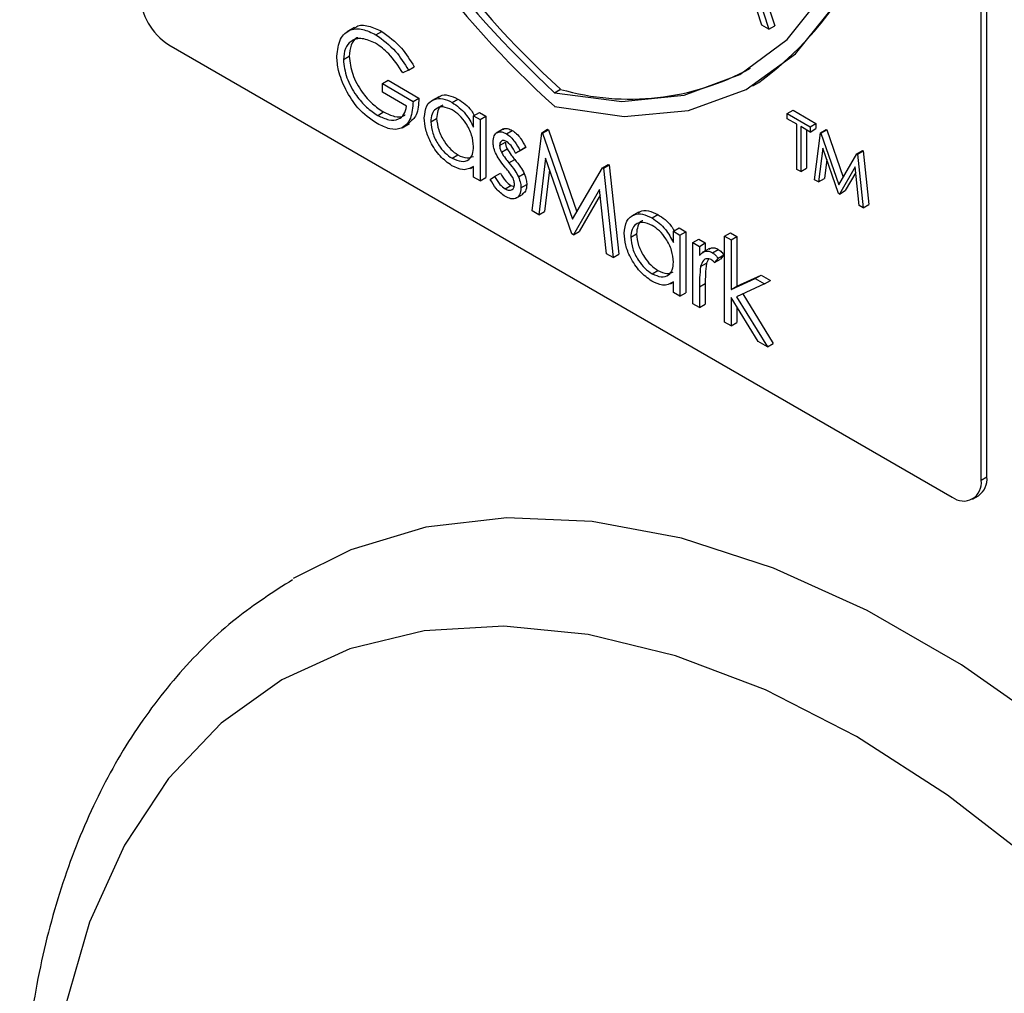
# Model space of a CAD drawing. Units: millimetres. Extents: x 5 to 415, y 5 to 292.
# Drawn here: x 318 to 321, y 183 to 186 of the extents above; entities that cross this region are included whole.
import ezdxf

# ---------------------------------------------------------------- set-up
doc = ezdxf.new("R2010")
doc.units = ezdxf.units.MM

msp = doc.modelspace()

# ---------------------------------------------------------------- linework, layer by layer
at = {"color": 7, "linetype": 'Continuous', "lineweight": 25}
for p, q in [((320.4909, 184.7779), (320.4909, 188.0441)), ((320.5085, 184.7881), (320.5085, 188.0543)), ((319.7599, 186.4757), (319.8619, 186.1617)), ((319.7423, 186.4655), (319.8443, 186.1515)), ((319.8227, 186.1639), (319.79, 186.2646)), ((318.5815, 186.1567), (318.5594, 186.1439)), ((318.6468, 186.1348), (318.6645, 186.145)), ((319.8443, 186.1515), (319.8227, 186.1639)), ((319.8443, 186.1515), (319.8619, 186.1617)), ((318.016, 186.1046), (320.4025, 184.7269)), ((318.5478, 186.059), (318.5655, 186.0692)), ((318.7461, 186.0274), (318.7291, 186.0186)), ((318.7461, 186.0274), (318.7638, 186.0376)), ((318.6668, 185.9859), (318.6844, 185.9961)), ((318.6844, 185.9961), (318.7779, 185.9421)), ((319.7956, 185.9791), (319.8133, 185.9893)), ((318.6668, 185.9597), (318.6668, 185.9859)), ((318.6668, 185.9859), (318.7603, 185.9319)), ((318.7404, 185.9172), (318.6668, 185.9597)), ((319.1915, 185.9584), (319.2092, 185.9686)), ((318.7603, 185.9319), (318.7779, 185.9421)), ((318.8382, 185.9462), (318.8161, 185.9334)), ((318.8791, 185.9288), (318.8967, 185.939)), ((318.6525, 185.8894), (318.6702, 185.8996)), ((318.9444, 185.8878), (318.9621, 185.898)), ((318.9621, 185.898), (318.9819, 185.8865)), ((319.9004, 185.8945), (319.918, 185.9047)), ((319.918, 185.9047), (319.9877, 185.8645)), ((318.8141, 185.87), (318.8318, 185.8802)), ((318.9444, 185.8533), (318.9444, 185.8878)), ((318.9444, 185.8878), (318.9642, 185.8763)), ((318.9642, 185.8763), (318.9819, 185.8865)), ((318.9642, 185.8763), (318.9642, 185.6899)), ((318.9819, 185.8865), (318.9819, 185.7001)), ((319.9004, 185.8788), (319.9004, 185.8945)), ((319.9004, 185.8945), (319.97, 185.8543)), ((319.9292, 185.8621), (319.9004, 185.8788)), ((318.7269, 185.8518), (318.749, 185.8646)), ((319.0359, 185.8479), (319.0138, 185.8351)), ((319.0447, 185.8331), (319.0624, 185.8433)), ((319.152, 185.8366), (319.1697, 185.8468)), ((319.1549, 185.835), (319.1726, 185.8452)), ((319.1697, 185.8468), (319.1726, 185.8452)), ((319.1726, 185.8452), (319.2594, 185.5958)), ((319.9292, 185.7248), (319.9292, 185.8621)), ((319.97, 185.8386), (319.9411, 185.8553)), ((319.9411, 185.8553), (319.9411, 185.7179)), ((319.9588, 185.8451), (319.9588, 185.7281)), ((319.97, 185.8543), (319.9877, 185.8645)), ((319.97, 185.8543), (319.97, 185.8386)), ((319.97, 185.8386), (319.9877, 185.8488)), ((319.9877, 185.8645), (319.9877, 185.8488)), ((320.0011, 185.8363), (320.0188, 185.8466)), ((320.0028, 185.8354), (320.0205, 185.8456)), ((320.0188, 185.8466), (320.0205, 185.8456)), ((320.0205, 185.8456), (320.0708, 185.701)), ((319.1229, 185.5983), (319.152, 185.8366)), ((319.152, 185.8366), (319.1549, 185.835)), ((319.1549, 185.835), (319.2461, 185.5729)), ((319.9836, 185.6934), (320.0011, 185.8363)), ((320.0011, 185.8363), (320.0028, 185.8354)), ((320.0028, 185.8354), (320.0576, 185.6781)), ((319.0237, 185.7973), (319.0414, 185.8075)), ((319.0292, 185.7772), (319.0469, 185.7874)), ((319.0726, 185.7745), (319.0903, 185.7847)), ((319.086, 185.7827), (319.0726, 185.7745)), ((319.086, 185.7827), (319.1037, 185.7929)), ((319.1037, 185.7929), (319.0903, 185.7847)), ((320.0083, 185.7895), (319.9956, 185.6864)), ((320.0563, 185.6514), (320.0083, 185.7895)), ((320.1122, 185.7722), (320.1299, 185.7824)), ((320.1139, 185.7712), (320.1316, 185.7815)), ((320.1299, 185.7824), (320.1316, 185.7815)), ((320.1316, 185.7815), (320.1492, 185.6182)), ((318.8792, 185.7586), (318.8968, 185.7688)), ((319.0523, 185.7446), (319.0699, 185.7548)), ((319.164, 185.7586), (319.1428, 185.5867)), ((319.244, 185.5283), (319.164, 185.7586)), ((320.0204, 185.7546), (320.0133, 185.6966)), ((320.0576, 185.6781), (320.1122, 185.7722)), ((320.1122, 185.7722), (320.1139, 185.7712)), ((320.1139, 185.7712), (320.1315, 185.608)), ((318.9354, 185.7277), (318.9444, 185.7329)), ((318.9444, 185.7013), (318.9444, 185.7336)), ((319.1761, 185.7237), (319.1605, 185.5969)), ((319.2461, 185.5729), (319.3371, 185.7298)), ((319.3371, 185.7298), (319.3548, 185.74)), ((319.3371, 185.7298), (319.34, 185.7281)), ((319.34, 185.7281), (319.3577, 185.7383)), ((319.34, 185.7281), (319.3693, 185.456)), ((319.3548, 185.74), (319.3577, 185.7383)), ((319.3577, 185.7383), (319.387, 185.4662)), ((319.9411, 185.7179), (319.9292, 185.7248)), ((319.9411, 185.7179), (319.9588, 185.7281)), ((320.1069, 185.7324), (320.059, 185.6498)), ((320.1196, 185.6149), (320.1069, 185.7324)), ((318.9642, 185.6899), (318.9444, 185.7013)), ((318.9642, 185.6899), (318.9819, 185.7001)), ((318.9954, 185.6938), (319.0085, 185.7035)), ((319.0085, 185.7035), (319.0262, 185.7137)), ((319.0814, 185.7017), (319.099, 185.7119)), ((319.9956, 185.6864), (319.9836, 185.6934)), ((319.9956, 185.6864), (320.0133, 185.6966)), ((320.1087, 185.7153), (320.0767, 185.66)), ((319.0405, 185.6654), (319.0582, 185.6756)), ((319.0582, 185.6756), (319.0678, 185.6722)), ((319.0889, 185.6685), (319.1066, 185.6787)), ((319.3283, 185.6633), (319.2485, 185.5257)), ((319.3494, 185.4675), (319.3283, 185.6633)), ((320.059, 185.6498), (320.0767, 185.66)), ((319.0731, 185.6368), (319.0952, 185.6496)), ((319.3301, 185.6462), (319.2662, 185.536)), ((320.059, 185.6498), (320.0563, 185.6514)), ((319.1428, 185.5867), (319.1229, 185.5983)), ((320.1315, 185.608), (320.1196, 185.6149)), ((320.1315, 185.608), (320.1492, 185.6182)), ((319.1428, 185.5867), (319.1605, 185.5969)), ((319.4473, 185.5946), (319.4252, 185.5818)), ((319.4881, 185.5771), (319.5058, 185.5873)), ((319.5535, 185.5362), (319.5712, 185.5464)), ((319.5712, 185.5464), (319.591, 185.5349)), ((319.2485, 185.5257), (319.244, 185.5283)), ((319.2485, 185.5257), (319.2662, 185.536)), ((319.4232, 185.5184), (319.4408, 185.5286)), ((319.5535, 185.5016), (319.5535, 185.5362)), ((319.5535, 185.5362), (319.5733, 185.5247)), ((319.5733, 185.5247), (319.591, 185.5349)), ((319.5733, 185.5247), (319.5733, 185.3382)), ((319.591, 185.5349), (319.591, 185.3484)), ((319.613, 185.5018), (319.6307, 185.512)), ((319.6307, 185.512), (319.6505, 185.5006)), ((319.7093, 185.5214), (319.727, 185.5317)), ((319.7093, 185.5214), (319.7291, 185.51)), ((319.7093, 185.2597), (319.7093, 185.5214)), ((319.727, 185.5317), (319.7468, 185.5202)), ((319.7291, 185.51), (319.7468, 185.5202)), ((319.7291, 185.51), (319.7291, 185.3587)), ((319.7468, 185.5202), (319.7468, 185.3689)), ((319.613, 185.5018), (319.6328, 185.4904)), ((319.613, 185.3153), (319.613, 185.5018)), ((319.6328, 185.4904), (319.6505, 185.5006)), ((319.6328, 185.4904), (319.6328, 185.4629)), ((319.6634, 185.4841), (319.6413, 185.4713)), ((319.6505, 185.5006), (319.6505, 185.4766)), ((319.6722, 185.4709), (319.6899, 185.4811)), ((319.3693, 185.456), (319.3494, 185.4675)), ((319.3693, 185.456), (319.387, 185.4662)), ((319.6599, 185.4514), (319.654, 185.4387)), ((319.6895, 185.4545), (319.6786, 185.441)), ((319.6786, 185.441), (319.6963, 185.4512)), ((319.6895, 185.4545), (319.7071, 185.4647)), ((319.7071, 185.4647), (319.6963, 185.4512)), ((319.6363, 185.4285), (319.654, 185.4387)), ((319.4882, 185.407), (319.5059, 185.4172)), ((319.7291, 185.3587), (319.8026, 185.3923)), ((319.7468, 185.3689), (319.8203, 185.4025)), ((319.8026, 185.3923), (319.8203, 185.4025)), ((319.8026, 185.3923), (319.8311, 185.3759)), ((319.8203, 185.4025), (319.8488, 185.3861)), ((319.5445, 185.3761), (319.5535, 185.3813)), ((319.5535, 185.3497), (319.5535, 185.3819)), ((319.6328, 185.3666), (319.6505, 185.3768)), ((319.6328, 185.3666), (319.6328, 185.3039)), ((319.6505, 185.3768), (319.6505, 185.3141)), ((319.7291, 185.3587), (319.7468, 185.3689)), ((319.8311, 185.3759), (319.7459, 185.3368)), ((319.8311, 185.3759), (319.8488, 185.3861)), ((319.5733, 185.3382), (319.5535, 185.3497)), ((319.5733, 185.3382), (319.591, 185.3484)), ((319.8111, 185.2009), (319.7291, 185.3342)), ((319.7291, 185.3342), (319.7291, 185.2483)), ((319.7459, 185.3368), (319.8396, 185.1845)), ((319.7645, 185.3453), (319.8573, 185.1947)), ((319.6328, 185.3039), (319.613, 185.3153)), ((319.6328, 185.3039), (319.6505, 185.3141)), ((319.7468, 185.3055), (319.7468, 185.2585)), ((319.7291, 185.2483), (319.7093, 185.2597)), ((319.7291, 185.2483), (319.7468, 185.2585)), ((319.8396, 185.1845), (319.8111, 185.2009)), ((319.8396, 185.1845), (319.8573, 185.1947)), ((320.4909, 184.7779), (320.5085, 184.7881)), ((320.465, 184.7207), (320.4826, 184.7309))]:
    msp.add_line(p, q, dxfattribs=at)
at = {"color": 7, "linetype": 'Continuous', "lineweight": 25, "flags": 128}
for points in [[(319.1915, 185.9584), (319.3964, 185.9317), (319.5859, 185.9504), (319.7554, 186.0139), (319.9004, 186.1208), (320.0172, 186.2681), (320.1028, 186.4523), (320.1551, 186.6684), (320.1727, 186.9111)], [(319.1915, 185.9159), (319.4034, 185.8863), (319.5997, 185.9038), (319.7753, 185.9679), (319.9256, 186.077), (320.0467, 186.2282), (320.1355, 186.4176), (320.1898, 186.6404), (320.208, 186.8907)], [(322.9392, 179.7105), (322.9237, 180.0505), (322.8772, 180.4045), (322.8004, 180.7683), (322.6941, 181.1377), (322.5596, 181.5083), (322.3985, 181.8757), (322.2126, 182.2357), (322.0042, 182.584), (321.7756, 182.9166), (321.5296, 183.2296), (321.269, 183.5192), (320.997, 183.7822), (320.7165, 184.0153), (320.4311, 184.2159), (320.144, 184.3817), (319.8586, 184.5106), (319.5782, 184.6012), (319.3061, 184.6524), (319.0455, 184.6636), (318.7995, 184.6347), (318.5709, 184.566), (318.3946, 184.4783)], [(321.1846, 183.0942), (320.9282, 183.3649), (320.6615, 183.6075), (320.3879, 183.8192), (320.1108, 183.9971), (319.8337, 184.1391), (319.5601, 184.2434), (319.2934, 184.3086), (319.037, 184.334), (318.7941, 184.3192), (318.5677, 184.2644), (318.3608, 184.1703), (318.1758, 184.0381), (318.0152, 183.8694), (317.881, 183.6664), (317.7748, 183.4317), (317.698, 183.168)]]:
    msp.add_lwpolyline(points, dxfattribs=at)
at = {"color": 7, "linetype": 'Continuous', "lineweight": 25}
for centre, radius, start, end in [((321.291, 188.2238), 3.12, 182.9309, 227.7087), ((321.2477, 188.1993), 3.0413, 182.9286, 227.4608), ((321.2654, 188.2095), 3.0413, 182.9286, 227.4608), ((319.2171, 186.8082), 1.0128, 306.0579, 5.2543), ((318.1195, 186.2664), 0.1921, 182.6055, 237.3945), ((319.4208, 186.7053), 0.7665, 253.9742, 298.6471), ((320.4473, 184.7814), 0.0616, 305.0133, 6.2988), ((320.437, 184.7692), 0.0546, 230.7967, 9.214)]:
    msp.add_arc(centre, radius, start, end, dxfattribs=at)
for points, knots in [([(318.528, 186.0694), (318.5301, 186.0881), (318.5345, 186.1256), (318.5663, 186.1521), (318.6059, 186.1546), (318.6332, 186.1414), (318.6468, 186.1348)], [0, 0, 0, 0, 0.27959, 0.559072, 0.779411, 1, 1, 1, 1]), ([(318.581, 186.1528), (318.5834, 186.1553), (318.5938, 186.1659), (318.6243, 186.1638), (318.6511, 186.1513), (318.6645, 186.145)], [0, 0, 0, 0, 0.130857, 0.5651826, 1, 1, 1, 1]), ([(318.6645, 186.145), (318.6855, 186.1299), (318.7232, 186.1027), (318.7513, 186.0575), (318.7638, 186.0376)], [0, 0, 0, 0, 0.558579, 1, 1, 1, 1]), ([(318.6461, 186.109), (318.6322, 186.1151), (318.6042, 186.1273), (318.5716, 186.1189), (318.5515, 186.0949), (318.549, 186.0709), (318.5478, 186.059)], [0, 0, 0, 0, 0.279847, 0.559555, 0.779847, 1, 1, 1, 1]), ([(318.5929, 186.1259), (318.5916, 186.1256), (318.5811, 186.1236), (318.5697, 186.1041), (318.5669, 186.0808), (318.5655, 186.0692)], [0, 0, 0, 0, 0.068371, 0.534333, 1, 1, 1, 1]), ([(318.7291, 186.0186), (318.7154, 186.0395), (318.691, 186.0767), (318.6599, 186.0992), (318.6461, 186.109)], [0, 0, 0, 0, 0.55984, 1, 1, 1, 1]), ([(318.6468, 186.1348), (318.6678, 186.1196), (318.7055, 186.0925), (318.7337, 186.0473), (318.7461, 186.0274)], [0, 0, 0, 0, 0.558579, 1, 1, 1, 1]), ([(318.555, 185.9678), (318.5463, 185.9874), (318.5307, 186.0225), (318.5288, 186.055), (318.528, 186.0694)], [0, 0, 0, 0, 0.559317, 1, 1, 1, 1]), ([(318.5478, 186.059), (318.55, 186.0408), (318.5546, 186.0044), (318.5839, 185.9518), (318.618, 185.9125), (318.641, 185.8971), (318.6525, 185.8894)], [0, 0, 0, 0, 0.279061, 0.558584, 0.779236, 1, 1, 1, 1]), ([(318.5655, 186.0692), (318.5677, 186.051), (318.5722, 186.0146), (318.6016, 185.962), (318.6356, 185.9227), (318.6587, 185.9073), (318.6702, 185.8996)], [0, 0, 0, 0, 0.279061, 0.558584, 0.779236, 1, 1, 1, 1]), ([(318.6508, 185.8643), (318.6301, 185.8783), (318.5933, 185.9035), (318.5667, 185.9481), (318.555, 185.9678)], [0, 0, 0, 0, 0.5596174, 1, 1, 1, 1]), ([(318.7603, 185.9319), (318.7589, 185.9134), (318.7562, 185.8766), (318.7282, 185.8472), (318.69, 185.8447), (318.6639, 185.8577), (318.6508, 185.8643)], [0, 0, 0, 0, 0.280351, 0.559367, 0.779371, 1, 1, 1, 1]), ([(318.7779, 185.9421), (318.7769, 185.923), (318.7751, 185.8879), (318.7548, 185.8723), (318.7455, 185.8652)], [0, 0, 0, 0, 0.543113, 1, 1, 1, 1]), ([(318.7943, 185.8817), (318.7958, 185.8951), (318.7989, 185.922), (318.8222, 185.9396), (318.8499, 185.9427), (318.8693, 185.9334), (318.8791, 185.9288)], [0, 0, 0, 0, 0.279413, 0.559191, 0.779548, 1, 1, 1, 1]), ([(318.8371, 185.9432), (318.839, 185.945), (318.8466, 185.9525), (318.868, 185.9523), (318.8872, 185.9434), (318.8967, 185.939)], [0, 0, 0, 0, 0.139892, 0.569854, 1, 1, 1, 1]), ([(318.8791, 185.9288), (318.8936, 185.9184), (318.9197, 185.9), (318.9368, 185.8676), (318.9444, 185.8533)], [0, 0, 0, 0, 0.559062, 1, 1, 1, 1]), ([(318.8967, 185.939), (318.9117, 185.9292), (318.9309, 185.9167), (318.9437, 185.8941), (318.9466, 185.889)], [0, 0, 0, 0, 0.776881, 1, 1, 1, 1]), ([(318.6525, 185.8894), (318.6639, 185.8839), (318.6867, 185.8727), (318.7147, 185.8755), (318.7341, 185.8906), (318.7383, 185.9083), (318.7404, 185.9172)], [0, 0, 0, 0, 0.280254, 0.559912, 0.779941, 1, 1, 1, 1]), ([(318.6702, 185.8996), (318.6814, 185.8943), (318.7039, 185.8837), (318.7274, 185.8832), (318.7354, 185.8905), (318.7365, 185.8916)], [0, 0, 0, 0, 0.463403, 0.925823, 1, 1, 1, 1]), ([(318.8793, 185.9057), (318.8699, 185.9099), (318.8509, 185.9183), (318.8294, 185.9113), (318.8165, 185.8943), (318.8149, 185.8781), (318.8141, 185.87)], [0, 0, 0, 0, 0.279767, 0.559291, 0.779719, 1, 1, 1, 1]), ([(318.8511, 185.9199), (318.8497, 185.9195), (318.8422, 185.9178), (318.8345, 185.9039), (318.8327, 185.8881), (318.8318, 185.8802)], [0, 0, 0, 0, 0.104855, 0.552577, 1, 1, 1, 1]), ([(318.9444, 185.7941), (318.9433, 185.8058), (318.9412, 185.8291), (318.9234, 185.8638), (318.9019, 185.8906), (318.8868, 185.9007), (318.8793, 185.9057)], [0, 0, 0, 0, 0.27966, 0.55921, 0.779487, 1, 1, 1, 1]), ([(318.8784, 185.7361), (318.866, 185.7449), (318.8412, 185.7626), (318.8137, 185.8049), (318.7968, 185.8465), (318.7951, 185.87), (318.7943, 185.8817)], [0, 0, 0, 0, 0.279573, 0.559333, 0.779589, 1, 1, 1, 1]), ([(318.8141, 185.87), (318.8154, 185.8584), (318.8181, 185.835), (318.8355, 185.8007), (318.8569, 185.774), (318.8717, 185.7637), (318.8792, 185.7586)], [0, 0, 0, 0, 0.279429, 0.559146, 0.77957, 1, 1, 1, 1]), ([(318.8318, 185.8802), (318.8331, 185.8686), (318.8358, 185.8452), (318.8532, 185.8109), (318.8745, 185.7842), (318.8894, 185.7739), (318.8968, 185.7688)], [0, 0, 0, 0, 0.279429, 0.559146, 0.77957, 1, 1, 1, 1]), ([(319.0039, 185.8078), (319.0045, 185.8146), (319.0057, 185.8282), (319.0164, 185.8383), (319.0301, 185.8402), (319.0398, 185.8355), (319.0447, 185.8331)], [0, 0, 0, 0, 0.279936, 0.559437, 0.779611, 1, 1, 1, 1]), ([(319.0341, 185.846), (319.0346, 185.8466), (319.0379, 185.8502), (319.0481, 185.85), (319.0576, 185.8456), (319.0624, 185.8433)], [0, 0, 0, 0, 0.086575, 0.543064, 1, 1, 1, 1]), ([(319.0624, 185.8433), (319.0669, 185.8401), (319.076, 185.8337), (319.0904, 185.816), (319.0987, 185.8017), (319.1037, 185.7929)], [0, 0, 0, 0, 0.279553, 0.559703, 1, 1, 1, 1]), ([(319.0113, 185.7748), (319.0089, 185.7812), (319.0046, 185.7927), (319.0041, 185.8032), (319.0039, 185.8078)], [0, 0, 0, 0, 0.559587, 1, 1, 1, 1]), ([(319.0447, 185.8102), (319.0416, 185.8116), (319.0353, 185.8142), (319.0286, 185.811), (319.0244, 185.8054), (319.0239, 185.8), (319.0237, 185.7973)], [0, 0, 0, 0, 0.279313, 0.559072, 0.779518, 1, 1, 1, 1]), ([(319.0447, 185.8331), (319.0492, 185.8299), (319.0583, 185.8235), (319.0727, 185.8058), (319.081, 185.7915), (319.086, 185.7827)], [0, 0, 0, 0, 0.279553, 0.559703, 1, 1, 1, 1]), ([(319.0726, 185.7745), (319.0683, 185.7826), (319.0608, 185.797), (319.0496, 185.8062), (319.0447, 185.8102)], [0, 0, 0, 0, 0.562045, 1, 1, 1, 1]), ([(318.8792, 185.7586), (318.8886, 185.7544), (318.9075, 185.7462), (318.9296, 185.7521), (318.9424, 185.7694), (318.9437, 185.7859), (318.9444, 185.7941)], [0, 0, 0, 0, 0.279822, 0.559387, 0.779603, 1, 1, 1, 1]), ([(319.0237, 185.7973), (319.0241, 185.7936), (319.0247, 185.787), (319.0278, 185.7802), (319.0292, 185.7772)], [0, 0, 0, 0, 0.559054, 1, 1, 1, 1]), ([(319.0414, 185.8075), (319.0418, 185.8038), (319.0424, 185.7972), (319.0455, 185.7904), (319.0469, 185.7874)], [0, 0, 0, 0, 0.559054, 1, 1, 1, 1]), ([(319.0469, 185.7874), (319.0508, 185.7809), (319.0579, 185.7694), (319.0663, 185.7593), (319.0699, 185.7548)], [0, 0, 0, 0, 0.559018, 1, 1, 1, 1]), ([(318.8968, 185.7688), (318.9065, 185.7643), (318.9243, 185.7561), (318.9377, 185.7618), (318.9439, 185.7645)], [0, 0, 0, 0, 0.540526, 1, 1, 1, 1]), ([(319.0391, 185.7333), (319.0332, 185.7404), (319.0227, 185.7533), (319.0148, 185.7682), (319.0113, 185.7748)], [0, 0, 0, 0, 0.560659, 1, 1, 1, 1]), ([(319.0292, 185.7772), (319.0331, 185.7707), (319.0402, 185.7592), (319.0486, 185.7491), (319.0523, 185.7446)], [0, 0, 0, 0, 0.559018, 1, 1, 1, 1]), ([(319.0699, 185.7548), (319.0761, 185.7474), (319.0869, 185.7341), (319.0953, 185.7187), (319.099, 185.7119)], [0, 0, 0, 0, 0.560649, 1, 1, 1, 1]), ([(318.9444, 185.7336), (318.9339, 185.7281), (318.9152, 185.7184), (318.8897, 185.7307), (318.8784, 185.7361)], [0, 0, 0, 0, 0.5587633, 1, 1, 1, 1]), ([(319.0636, 185.6999), (319.0594, 185.7065), (319.0518, 185.7183), (319.043, 185.7287), (319.0391, 185.7333)], [0, 0, 0, 0, 0.559074, 1, 1, 1, 1]), ([(319.0523, 185.7446), (319.0584, 185.7372), (319.0693, 185.7239), (319.0777, 185.7085), (319.0814, 185.7017)], [0, 0, 0, 0, 0.560649, 1, 1, 1, 1]), ([(319.0416, 185.6419), (319.0315, 185.6492), (319.0136, 185.6622), (319.001, 185.6842), (318.9954, 185.6938)], [0, 0, 0, 0, 0.559289, 1, 1, 1, 1]), ([(319.0085, 185.7035), (319.0136, 185.6947), (319.0225, 185.679), (319.035, 185.6696), (319.0405, 185.6654)], [0, 0, 0, 0, 0.5608331, 1, 1, 1, 1]), ([(319.0262, 185.7137), (319.0312, 185.7049), (319.0402, 185.6892), (319.0527, 185.6798), (319.0582, 185.6756)], [0, 0, 0, 0, 0.5608331, 1, 1, 1, 1]), ([(319.069, 185.679), (319.0688, 185.6828), (319.0682, 185.6896), (319.065, 185.6967), (319.0636, 185.6999)], [0, 0, 0, 0, 0.559603, 1, 1, 1, 1]), ([(319.0814, 185.7017), (319.0838, 185.6952), (319.0882, 185.6837), (319.0887, 185.6731), (319.0889, 185.6685)], [0, 0, 0, 0, 0.559466, 1, 1, 1, 1]), ([(319.099, 185.7119), (319.1015, 185.7054), (319.1059, 185.6939), (319.1063, 185.6834), (319.1066, 185.6787)], [0, 0, 0, 0, 0.559466, 1, 1, 1, 1]), ([(319.0405, 185.6654), (319.0446, 185.6636), (319.0526, 185.6599), (319.0618, 185.6624), (319.068, 185.6687), (319.0687, 185.6755), (319.069, 185.679)], [0, 0, 0, 0, 0.2799881, 0.5597452, 0.7799628, 1, 1, 1, 1]), ([(319.0889, 185.6685), (319.0881, 185.6609), (319.0865, 185.6458), (319.0736, 185.6354), (319.0579, 185.634), (319.047, 185.6393), (319.0416, 185.6419)], [0, 0, 0, 0, 0.279548, 0.559226, 0.779475, 1, 1, 1, 1]), ([(319.1066, 185.6787), (319.1059, 185.6709), (319.1048, 185.6571), (319.0962, 185.6516), (319.0924, 185.6492)], [0, 0, 0, 0, 0.564276, 1, 1, 1, 1]), ([(319.4462, 185.5916), (319.4481, 185.5934), (319.4557, 185.6009), (319.4771, 185.6007), (319.4962, 185.5918), (319.5058, 185.5873)], [0, 0, 0, 0, 0.139892, 0.569854, 1, 1, 1, 1]), ([(319.4033, 185.5301), (319.4049, 185.5435), (319.4079, 185.5703), (319.4313, 185.5879), (319.459, 185.5911), (319.4784, 185.5818), (319.4881, 185.5771)], [0, 0, 0, 0, 0.279413, 0.559191, 0.779548, 1, 1, 1, 1]), ([(319.4602, 185.5682), (319.4588, 185.5679), (319.4513, 185.5662), (319.4436, 185.5523), (319.4417, 185.5365), (319.4408, 185.5286)], [0, 0, 0, 0, 0.104855, 0.552577, 1, 1, 1, 1]), ([(319.4881, 185.5771), (319.5027, 185.5668), (319.5288, 185.5484), (319.5459, 185.5159), (319.5535, 185.5016)], [0, 0, 0, 0, 0.559062, 1, 1, 1, 1]), ([(319.5058, 185.5873), (319.5208, 185.5776), (319.54, 185.565), (319.5528, 185.5424), (319.5556, 185.5374)], [0, 0, 0, 0, 0.776881, 1, 1, 1, 1]), ([(319.4884, 185.5541), (319.4789, 185.5583), (319.46, 185.5667), (319.4385, 185.5596), (319.4256, 185.5427), (319.424, 185.5265), (319.4232, 185.5184)], [0, 0, 0, 0, 0.279767, 0.559291, 0.779719, 1, 1, 1, 1]), ([(319.5535, 185.4425), (319.5524, 185.4542), (319.5503, 185.4775), (319.5325, 185.5121), (319.5109, 185.539), (319.4959, 185.5491), (319.4884, 185.5541)], [0, 0, 0, 0, 0.27966, 0.55921, 0.779487, 1, 1, 1, 1]), ([(319.4875, 185.3845), (319.4751, 185.3933), (319.4503, 185.411), (319.4228, 185.4532), (319.4058, 185.4949), (319.4042, 185.5184), (319.4033, 185.5301)], [0, 0, 0, 0, 0.2795734, 0.559333, 0.7795891, 1, 1, 1, 1]), ([(319.4232, 185.5184), (319.4245, 185.5067), (319.4272, 185.4834), (319.4446, 185.4491), (319.4659, 185.4224), (319.4808, 185.4121), (319.4882, 185.407)], [0, 0, 0, 0, 0.279429, 0.559146, 0.77957, 1, 1, 1, 1]), ([(319.4408, 185.5286), (319.4422, 185.5169), (319.4449, 185.4936), (319.4623, 185.4593), (319.4836, 185.4326), (319.4985, 185.4223), (319.5059, 185.4172)], [0, 0, 0, 0, 0.279429, 0.559146, 0.77957, 1, 1, 1, 1]), ([(319.6623, 185.4811), (319.6644, 185.483), (319.6688, 185.4869), (319.679, 185.4861), (319.6863, 185.4828), (319.6899, 185.4811)], [0, 0, 0, 0, 0.319537, 0.659903, 1, 1, 1, 1]), ([(319.6899, 185.4811), (319.6933, 185.4786), (319.6994, 185.4743), (319.7048, 185.4677), (319.7071, 185.4647)], [0, 0, 0, 0, 0.559243, 1, 1, 1, 1]), ([(319.6328, 185.4629), (319.6384, 185.4685), (319.6461, 185.4762), (319.6613, 185.4761), (319.6686, 185.4726), (319.6722, 185.4709)], [0, 0, 0, 0, 0.558788, 0.779481, 1, 1, 1, 1]), ([(319.6684, 185.4502), (319.6638, 185.4517), (319.6544, 185.4547), (319.6424, 185.4467), (319.6386, 185.4354), (319.6363, 185.4285)], [0, 0, 0, 0, 0.278336, 0.558768, 1, 1, 1, 1]), ([(319.6786, 185.441), (319.6768, 185.443), (319.6735, 185.4466), (319.67, 185.4491), (319.6684, 185.4502)], [0, 0, 0, 0, 0.560396, 1, 1, 1, 1]), ([(319.6722, 185.4709), (319.6756, 185.4684), (319.6818, 185.4641), (319.6871, 185.4574), (319.6895, 185.4545)], [0, 0, 0, 0, 0.559243, 1, 1, 1, 1]), ([(319.4882, 185.407), (319.4977, 185.4028), (319.5166, 185.3945), (319.5387, 185.4005), (319.5515, 185.4178), (319.5528, 185.4343), (319.5535, 185.4425)], [0, 0, 0, 0, 0.279822, 0.559387, 0.779603, 1, 1, 1, 1]), ([(319.6363, 185.4285), (319.635, 185.4174), (319.6327, 185.3975), (319.6328, 185.376), (319.6328, 185.3666)], [0, 0, 0, 0, 0.559636, 1, 1, 1, 1]), ([(319.654, 185.4387), (319.6527, 185.4276), (319.6504, 185.4077), (319.6505, 185.3862), (319.6505, 185.3768)], [0, 0, 0, 0, 0.559636, 1, 1, 1, 1]), ([(319.5059, 185.4172), (319.5155, 185.4127), (319.5334, 185.4045), (319.5468, 185.4102), (319.553, 185.4129)], [0, 0, 0, 0, 0.540526, 1, 1, 1, 1]), ([(319.5535, 185.3819), (319.543, 185.3765), (319.5243, 185.3668), (319.4988, 185.3791), (319.4875, 185.3845)], [0, 0, 0, 0, 0.558763, 1, 1, 1, 1]), ([(318.3932, 184.475), (318.3349, 184.4376), (318.2101, 184.3575), (318.0458, 184.1951), (317.897, 183.9991), (317.7742, 183.7739), (317.6776, 183.522), (317.6089, 183.2452), (317.5688, 182.9465), (317.5581, 182.6293), (317.5766, 182.2975), (317.6241, 181.9548), (317.6996, 181.6051), (317.8022, 181.252), (317.9306, 180.8991), (318.0833, 180.5499), (318.2588, 180.208), (318.4552, 179.8767), (318.6705, 179.5595), (318.9025, 179.2597), (319.1491, 178.9802), (319.4078, 178.724), (319.6762, 178.4939), (319.952, 178.2924), (320.2325, 178.1218), (320.5152, 177.9844), (320.7972, 177.8822), (321.0754, 177.8171), (321.3461, 177.7905), (321.6059, 177.8021), (321.8494, 177.8543), (322.0335, 177.9191), (322.1281, 177.9781), (322.1547, 177.9947)], [0, 0, 0, 0, 0.0276132, 0.0590351, 0.0906377, 0.1226346, 0.1551136, 0.1880345, 0.221276, 0.2546999, 0.2881951, 0.3216778, 0.3551207, 0.3885172, 0.4218715, 0.4551934, 0.4884955, 0.5217913, 0.5550945, 0.5884156, 0.6217694, 0.6551706, 0.6886326, 0.7221656, 0.755773, 0.789444, 0.8231319, 0.8567354, 0.8901129, 0.9230977, 0.9555632, 0.9875026, 1, 1, 1, 1])]:
    msp.add_open_spline(points, degree=3, knots=knots, dxfattribs=at)

doc.saveas('drawing.dxf')
